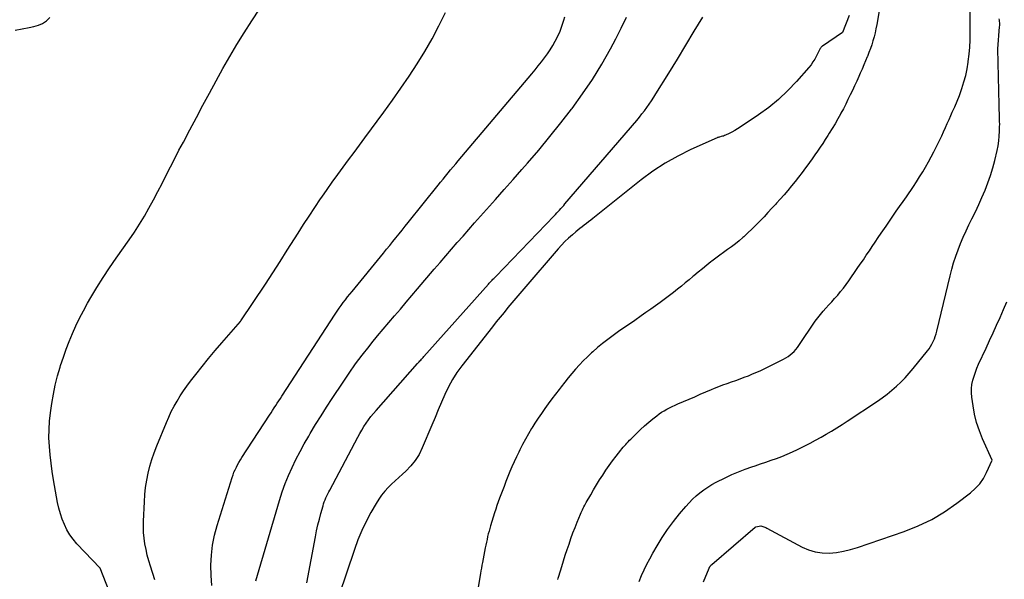
# Model space of a CAD drawing. Units: inches. Extents: x 2622670 to 2625648, y 1501659 to 1504329.
# Drawn here: x 2624240 to 2624340, y 1501978 to 1502035 of the extents above; entities that cross this region are included whole.
import ezdxf

# ---------------------------------------------------------------- set-up
doc = ezdxf.new("R2010")
doc.units = ezdxf.units.IN
doc.header["$MEASUREMENT"] = 0
doc.layers.add('Tile_2735_01_SE_contour_2ft', color=22, linetype='Continuous')

msp = doc.modelspace()

# ---------------------------------------------------------------- linework, layer by layer
at = {"layer": 'Tile_2735_01_SE_contour_2ft'}
for points in [[(2624327.58, 1502036.46, 7970), (2624327.26, 1502034.66, 7970), (2624327.18, 1502034.24, 7970), (2624327.09, 1502033.83, 7970), (2624326.99, 1502033.42, 7970), (2624326.87, 1502033.01, 7970), (2624326.75, 1502032.61, 7970), (2624326.62, 1502032.21, 7970), (2624326.47, 1502031.81, 7970), (2624326.31, 1502031.42, 7970), (2624326.29, 1502031.37, 7970), (2624326.12, 1502030.96, 7970), (2624325.95, 1502030.54, 7970), (2624325.77, 1502030.13, 7970), (2624325.59, 1502029.72, 7970), (2624325.43, 1502029.37, 7970), (2624325.22, 1502028.9, 7970), (2624325, 1502028.42, 7970), (2624324.78, 1502027.95, 7970), (2624324.56, 1502027.48, 7970), (2624324.33, 1502027.01, 7970), (2624324.1, 1502026.54, 7970), (2624323.86, 1502026.08, 7970), (2624323.61, 1502025.62, 7970), (2624323.57, 1502025.53, 7970), (2624323.29, 1502025.04, 7970), (2624323.01, 1502024.54, 7970), (2624322.71, 1502024.05, 7970), (2624322.41, 1502023.57, 7970), (2624322.27, 1502023.34, 7970), (2624322.01, 1502022.94, 7970), (2624321.75, 1502022.54, 7970), (2624321.49, 1502022.15, 7970), (2624321.22, 1502021.75, 7970), (2624320.95, 1502021.36, 7970), (2624320.67, 1502020.98, 7970), (2624320.4, 1502020.59, 7970), (2624320.12, 1502020.21, 7970), (2624319.99, 1502020.04, 7970), (2624319.65, 1502019.57, 7970), (2624319.29, 1502019.11, 7970), (2624318.93, 1502018.65, 7970), (2624318.57, 1502018.2, 7970), (2624318.19, 1502017.74, 7970), (2624317.81, 1502017.3, 7970), (2624317.42, 1502016.86, 7970), (2624317.03, 1502016.43, 7970), (2624316.96, 1502016.35, 7970), (2624316.57, 1502015.92, 7970), (2624316.17, 1502015.49, 7970), (2624315.77, 1502015.06, 7970), (2624315.37, 1502014.63, 7970), (2624315.34, 1502014.61, 7970), (2624314.95, 1502014.2, 7970), (2624314.54, 1502013.79, 7970), (2624314.13, 1502013.4, 7970), (2624313.72, 1502013.02, 7970), (2624313.61, 1502012.92, 7970), (2624313.23, 1502012.6, 7970), (2624312.85, 1502012.29, 7970), (2624312.46, 1502011.99, 7970), (2624312.06, 1502011.7, 7970), (2624311.65, 1502011.41, 7970), (2624311.25, 1502011.12, 7970), (2624310.86, 1502010.83, 7970), (2624310.46, 1502010.53, 7970), (2624310.36, 1502010.45, 7970), (2624309.92, 1502010.1, 7970), (2624309.48, 1502009.75, 7970), (2624309.05, 1502009.4, 7970), (2624308.62, 1502009.04, 7970), (2624308.52, 1502008.95, 7970), (2624308.13, 1502008.62, 7970), (2624307.73, 1502008.3, 7970), (2624307.34, 1502007.98, 7970), (2624306.94, 1502007.66, 7970), (2624306.54, 1502007.34, 7970), (2624306.13, 1502007.03, 7970), (2624305.73, 1502006.72, 7970), (2624305.32, 1502006.41, 7970), (2624305.18, 1502006.31, 7970), (2624304.7, 1502005.96, 7970), (2624304.22, 1502005.61, 7970), (2624303.73, 1502005.27, 7970), (2624303.24, 1502004.93, 7970), (2624302.59, 1502004.48, 7970), (2624302.04, 1502004.1, 7970), (2624301.48, 1502003.71, 7970), (2624300.93, 1502003.33, 7970), (2624300.38, 1502002.94, 7970), (2624299.84, 1502002.54, 7970), (2624299.31, 1502002.13, 7970), (2624298.8, 1502001.71, 7970), (2624298.3, 1502001.27, 7970), (2624298.17, 1502001.16, 7970), (2624297.75, 1502000.76, 7970), (2624297.34, 1502000.36, 7970), (2624296.94, 1501999.94, 7970), (2624296.55, 1501999.51, 7970), (2624296.17, 1501999.07, 7970), (2624295.8, 1501998.62, 7970), (2624295.44, 1501998.17, 7970), (2624295.08, 1501997.71, 7970), (2624294.86, 1501997.43, 7970), (2624294.49, 1501996.95, 7970), (2624294.13, 1501996.46, 7970), (2624293.77, 1501995.97, 7970), (2624293.42, 1501995.48, 7970), (2624293.08, 1501994.99, 7970), (2624292.74, 1501994.49, 7970), (2624292.41, 1501993.98, 7970), (2624292.09, 1501993.48, 7970), (2624292.07, 1501993.44, 7970), (2624291.75, 1501992.91, 7970), (2624291.44, 1501992.37, 7970), (2624291.14, 1501991.82, 7970), (2624290.86, 1501991.26, 7970), (2624290.75, 1501991.04, 7970), (2624290.51, 1501990.54, 7970), (2624290.28, 1501990.05, 7970), (2624290.06, 1501989.55, 7970), (2624289.85, 1501989.05, 7970), (2624289.65, 1501988.54, 7970), (2624289.45, 1501988.03, 7970), (2624289.25, 1501987.53, 7970), (2624289.06, 1501987.02, 7970), (2624288.8, 1501986.33, 7970), (2624288.66, 1501985.96, 7970), (2624288.53, 1501985.58, 7970), (2624288.41, 1501985.21, 7970), (2624288.29, 1501984.83, 7970), (2624287.88, 1501983.53, 7970), (2624287.8, 1501983.25, 7970), (2624287.72, 1501982.97, 7970), (2624287.65, 1501982.69, 7970), (2624287.58, 1501982.41, 7970), (2624287.52, 1501982.12, 7970), (2624287.46, 1501981.84, 7970), (2624287.4, 1501981.55, 7970), (2624287.34, 1501981.27, 7970), (2624287.04, 1501979.77, 7970), (2624286.99, 1501979.49, 7970), (2624286.94, 1501979.21, 7970), (2624286.89, 1501978.93, 7970), (2624286.84, 1501978.65, 7970), (2624286.61, 1501977.25, 7970)], [(2624294.75, 1501978.05, 7970), (2624294.78, 1501978.16, 7970), (2624294.81, 1501978.27, 7970), (2624294.84, 1501978.38, 7970), (2624295.14, 1501979.38, 7970), (2624295.32, 1501979.96, 7970), (2624295.5, 1501980.53, 7970), (2624295.69, 1501981.09, 7970), (2624295.88, 1501981.66, 7970), (2624296.08, 1501982.23, 7970), (2624296.28, 1501982.79, 7970), (2624296.5, 1501983.34, 7970), (2624296.72, 1501983.9, 7970), (2624297.05, 1501984.7, 7970), (2624297.12, 1501984.86, 7970), (2624297.19, 1501985.01, 7970), (2624297.26, 1501985.16, 7970), (2624297.33, 1501985.32, 7970), (2624297.4, 1501985.47, 7970), (2624297.48, 1501985.61, 7970), (2624297.56, 1501985.76, 7970), (2624297.64, 1501985.91, 7970), (2624298.09, 1501986.69, 7970), (2624298.38, 1501987.2, 7970), (2624298.69, 1501987.7, 7970), (2624299, 1501988.2, 7970), (2624299.32, 1501988.7, 7970), (2624299.65, 1501989.19, 7970), (2624299.99, 1501989.67, 7970), (2624300.33, 1501990.14, 7970), (2624300.68, 1501990.61, 7970), (2624301.16, 1501991.23, 7970), (2624301.28, 1501991.38, 7970), (2624301.4, 1501991.53, 7970), (2624301.53, 1501991.67, 7970), (2624301.66, 1501991.82, 7970), (2624301.79, 1501991.96, 7970), (2624301.92, 1501992.1, 7970), (2624302.05, 1501992.24, 7970), (2624302.18, 1501992.37, 7970), (2624302.78, 1501992.97, 7970), (2624303.18, 1501993.35, 7970), (2624303.59, 1501993.73, 7970), (2624304.01, 1501994.09, 7970), (2624304.44, 1501994.44, 7970), (2624304.82, 1501994.74, 7970), (2624305.07, 1501994.93, 7970), (2624305.32, 1501995.1, 7970), (2624305.59, 1501995.26, 7970), (2624305.86, 1501995.41, 7970), (2624306.13, 1501995.55, 7970), (2624306.41, 1501995.69, 7970), (2624306.69, 1501995.82, 7970), (2624306.98, 1501995.95, 7970), (2624308.12, 1501996.45, 7970), (2624308.7, 1501996.69, 7970), (2624309.27, 1501996.94, 7970), (2624309.84, 1501997.19, 7970), (2624310.42, 1501997.43, 7970), (2624310.72, 1501997.55, 7970), (2624311.15, 1501997.73, 7970), (2624311.58, 1501997.89, 7970), (2624312.01, 1501998.05, 7970), (2624312.45, 1501998.2, 7970), (2624312.9, 1501998.36, 7970), (2624313.33, 1501998.51, 7970), (2624313.76, 1501998.67, 7970), (2624314.18, 1501998.83, 7970), (2624314.61, 1501999.01, 7970), (2624315.03, 1501999.19, 7970), (2624315.44, 1501999.38, 7970), (2624315.85, 1501999.58, 7970), (2624317.77, 1502000.53, 7970), (2624318, 1502000.66, 7970), (2624318.23, 1502000.8, 7970), (2624318.44, 1502000.96, 7970), (2624318.64, 1502001.13, 7970), (2624318.83, 1502001.32, 7970), (2624319.01, 1502001.51, 7970), (2624319.17, 1502001.72, 7970), (2624319.33, 1502001.93, 7970), (2624321, 1502004.39, 7970), (2624321.25, 1502004.75, 7970), (2624321.52, 1502005.09, 7970), (2624321.79, 1502005.42, 7970), (2624322.08, 1502005.74, 7970), (2624322.38, 1502006.06, 7970), (2624322.67, 1502006.38, 7970), (2624322.96, 1502006.7, 7970), (2624323.25, 1502007.03, 7970), (2624323.28, 1502007.06, 7970), (2624323.58, 1502007.41, 7970), (2624323.87, 1502007.77, 7970), (2624324.15, 1502008.13, 7970), (2624324.41, 1502008.51, 7970), (2624325.28, 1502009.78, 7970), (2624325.59, 1502010.22, 7970), (2624325.9, 1502010.67, 7970), (2624326.2, 1502011.12, 7970), (2624326.51, 1502011.57, 7970), (2624326.81, 1502012.02, 7970), (2624327.12, 1502012.47, 7970), (2624327.42, 1502012.92, 7970), (2624327.72, 1502013.37, 7970), (2624327.87, 1502013.6, 7970), (2624328.21, 1502014.11, 7970), (2624328.56, 1502014.61, 7970), (2624328.9, 1502015.11, 7970), (2624329.25, 1502015.61, 7970), (2624329.6, 1502016.1, 7970), (2624329.95, 1502016.6, 7970), (2624330.3, 1502017.1, 7970), (2624330.64, 1502017.6, 7970), (2624330.67, 1502017.64, 7970), (2624331, 1502018.13, 7970), (2624331.32, 1502018.62, 7970), (2624331.64, 1502019.12, 7970), (2624331.95, 1502019.63, 7970), (2624332.25, 1502020.13, 7970), (2624332.54, 1502020.65, 7970), (2624332.82, 1502021.17, 7970), (2624333.1, 1502021.69, 7970), (2624333.3, 1502022.08, 7970), (2624333.51, 1502022.49, 7970), (2624333.71, 1502022.9, 7970), (2624333.9, 1502023.31, 7970), (2624334.09, 1502023.73, 7970), (2624334.27, 1502024.15, 7970), (2624334.45, 1502024.57, 7970), (2624334.64, 1502024.98, 7970), (2624334.83, 1502025.4, 7970), (2624334.97, 1502025.71, 7970), (2624335.22, 1502026.28, 7970), (2624335.47, 1502026.86, 7970), (2624335.69, 1502027.44, 7970), (2624335.91, 1502028.03, 7970), (2624335.95, 1502028.15, 7970), (2624336.16, 1502028.81, 7970), (2624336.34, 1502029.48, 7970), (2624336.48, 1502030.15, 7970), (2624336.59, 1502030.84, 7970), (2624336.6, 1502030.91, 7970), (2624336.69, 1502031.63, 7970), (2624336.75, 1502032.36, 7970), (2624336.78, 1502033.08, 7970), (2624336.79, 1502033.81, 7970), (2624336.78, 1502036.41, 7970)], [(2624239.39, 1502034.08, 7962), (2624240.11, 1502034.23, 7962), (2624240.83, 1502034.37, 7962), (2624241.3, 1502034.47, 7962), (2624241.76, 1502034.61, 7962), (2624242.19, 1502034.79, 7962), (2624242.58, 1502035.06, 7962), (2624242.94, 1502035.38, 7962)], [(2624249.83, 1501974.68, 7964), (2624248.05, 1501979.2, 7964), (2624245.69, 1501981.69, 7964), (2624245.31, 1501982.14, 7964), (2624244.96, 1501982.61, 7964), (2624244.67, 1501983.11, 7964), (2624244.41, 1501983.64, 7964), (2624244.19, 1501984.19, 7964), (2624244, 1501984.74, 7964), (2624243.85, 1501985.31, 7964), (2624243.72, 1501985.89, 7964), (2624243.31, 1501988.2, 7964), (2624243.17, 1501989.05, 7964), (2624243.05, 1501989.91, 7964), (2624242.95, 1501990.76, 7964), (2624242.88, 1501991.62, 7964), (2624242.84, 1501992.48, 7964), (2624242.85, 1501993.34, 7964), (2624242.9, 1501994.19, 7964), (2624243, 1501995.05, 7964), (2624243.13, 1501996.01, 7964), (2624243.29, 1501996.95, 7964), (2624243.48, 1501997.88, 7964), (2624243.71, 1501998.81, 7964), (2624243.98, 1501999.72, 7964), (2624244.03, 1501999.89, 7964), (2624244.31, 1502000.71, 7964), (2624244.59, 1502001.53, 7964), (2624244.9, 1502002.33, 7964), (2624245.23, 1502003.13, 7964), (2624245.58, 1502003.92, 7964), (2624245.95, 1502004.7, 7964), (2624246.35, 1502005.46, 7964), (2624246.77, 1502006.22, 7964), (2624247.11, 1502006.8, 7964), (2624247.73, 1502007.83, 7964), (2624248.36, 1502008.85, 7964), (2624249.03, 1502009.85, 7964), (2624249.71, 1502010.84, 7964), (2624251.03, 1502012.7, 7964), (2624251.57, 1502013.49, 7964), (2624252.09, 1502014.29, 7964), (2624252.57, 1502015.11, 7964), (2624253.04, 1502015.94, 7964), (2624253.49, 1502016.78, 7964), (2624253.94, 1502017.62, 7964), (2624254.37, 1502018.46, 7964), (2624254.8, 1502019.31, 7964), (2624255.23, 1502020.15, 7964), (2624255.67, 1502021, 7964), (2624256.1, 1502021.84, 7964), (2624256.55, 1502022.68, 7964), (2624257.2, 1502023.91, 7964), (2624257.87, 1502025.17, 7964), (2624258.54, 1502026.43, 7964), (2624259.21, 1502027.68, 7964), (2624259.88, 1502028.93, 7964), (2624260.57, 1502030.18, 7964), (2624261.27, 1502031.41, 7964), (2624262.01, 1502032.63, 7964), (2624262.76, 1502033.83, 7964), (2624263.54, 1502035.04, 7964), (2624264.31, 1502036.25, 7964)], [(2624253.65, 1501978.01, 7966), (2624253.19, 1501979.4, 7966), (2624253.02, 1501979.96, 7966), (2624252.87, 1501980.53, 7966), (2624252.74, 1501981.1, 7966), (2624252.63, 1501981.67, 7966), (2624252.54, 1501982.25, 7966), (2624252.49, 1501982.83, 7966), (2624252.47, 1501983.42, 7966), (2624252.48, 1501984, 7966), (2624252.57, 1501985.98, 7966), (2624252.62, 1501986.71, 7966), (2624252.7, 1501987.43, 7966), (2624252.82, 1501988.16, 7966), (2624252.96, 1501988.88, 7966), (2624253.14, 1501989.59, 7966), (2624253.34, 1501990.29, 7966), (2624253.58, 1501990.98, 7966), (2624253.84, 1501991.67, 7966), (2624254.81, 1501994.06, 7966), (2624255.05, 1501994.62, 7966), (2624255.31, 1501995.18, 7966), (2624255.6, 1501995.72, 7966), (2624255.9, 1501996.25, 7966), (2624256.22, 1501996.77, 7966), (2624256.56, 1501997.28, 7966), (2624256.91, 1501997.78, 7966), (2624257.28, 1501998.27, 7966), (2624257.81, 1501998.96, 7966), (2624258.46, 1501999.78, 7966), (2624259.11, 1502000.6, 7966), (2624259.78, 1502001.4, 7966), (2624260.47, 1502002.19, 7966), (2624262.36, 1502004.35, 7966), (2624262.42, 1502004.42, 7966), (2624264.91, 1502008.17, 7966), (2624265.66, 1502009.32, 7966), (2624266.41, 1502010.48, 7966), (2624267.15, 1502011.64, 7966), (2624267.89, 1502012.81, 7966), (2624268.24, 1502013.37, 7966), (2624268.8, 1502014.25, 7966), (2624269.37, 1502015.13, 7966), (2624269.95, 1502016, 7966), (2624270.54, 1502016.87, 7966), (2624270.67, 1502017.06, 7966), (2624271.2, 1502017.82, 7966), (2624271.74, 1502018.59, 7966), (2624272.29, 1502019.35, 7966), (2624272.84, 1502020.1, 7966), (2624273.4, 1502020.85, 7966), (2624273.96, 1502021.61, 7966), (2624274.51, 1502022.36, 7966), (2624275.07, 1502023.11, 7966), (2624277, 1502025.74, 7966), (2624277.88, 1502026.95, 7966), (2624278.73, 1502028.17, 7966), (2624279.57, 1502029.41, 7966), (2624280.38, 1502030.66, 7966), (2624281.16, 1502031.93, 7966), (2624281.91, 1502033.22, 7966), (2624282.6, 1502034.54, 7966), (2624283.27, 1502035.88, 7966)], [(2624259.45, 1501977.42, 7968), (2624259.38, 1501978.45, 7968), (2624259.35, 1501979.49, 7968), (2624259.41, 1501980.52, 7968), (2624259.53, 1501981.54, 7968), (2624259.73, 1501982.55, 7968), (2624259.99, 1501983.55, 7968), (2624261.52, 1501988.45, 7968), (2624261.61, 1501988.72, 7968), (2624261.71, 1501988.98, 7968), (2624261.83, 1501989.24, 7968), (2624261.95, 1501989.5, 7968), (2624262.08, 1501989.75, 7968), (2624262.22, 1501989.99, 7968), (2624262.36, 1501990.24, 7968), (2624262.52, 1501990.48, 7968), (2624265.33, 1501994.82, 7968), (2624265.49, 1501995.06, 7968), (2624265.65, 1501995.3, 7968), (2624265.81, 1501995.54, 7968), (2624265.97, 1501995.78, 7968), (2624266.12, 1501996.03, 7968), (2624266.28, 1501996.27, 7968), (2624266.44, 1501996.51, 7968), (2624266.6, 1501996.75, 7968), (2624272.04, 1502005.11, 7968), (2624272.24, 1502005.42, 7968), (2624272.44, 1502005.71, 7968), (2624272.65, 1502006.01, 7968), (2624272.86, 1502006.3, 7968), (2624273.08, 1502006.59, 7968), (2624273.3, 1502006.88, 7968), (2624273.52, 1502007.16, 7968), (2624273.75, 1502007.44, 7968), (2624276.95, 1502011.34, 7968), (2624277.27, 1502011.73, 7968), (2624277.59, 1502012.12, 7968), (2624277.9, 1502012.52, 7968), (2624278.22, 1502012.91, 7968), (2624278.54, 1502013.3, 7968), (2624278.85, 1502013.69, 7968), (2624279.17, 1502014.09, 7968), (2624279.48, 1502014.48, 7968), (2624282.52, 1502018.26, 7968), (2624282.77, 1502018.58, 7968), (2624283.03, 1502018.89, 7968), (2624283.28, 1502019.21, 7968), (2624283.54, 1502019.52, 7968), (2624283.8, 1502019.83, 7968), (2624284.06, 1502020.14, 7968), (2624284.32, 1502020.45, 7968), (2624284.58, 1502020.76, 7968), (2624292.1, 1502029.65, 7968), (2624292.43, 1502030.04, 7968), (2624292.75, 1502030.44, 7968), (2624293.07, 1502030.85, 7968), (2624293.38, 1502031.26, 7968), (2624293.68, 1502031.68, 7968), (2624293.96, 1502032.1, 7968), (2624294.22, 1502032.53, 7968), (2624294.47, 1502032.97, 7968), (2624294.64, 1502033.29, 7968), (2624294.79, 1502033.58, 7968), (2624294.93, 1502033.88, 7968), (2624295.05, 1502034.18, 7968), (2624295.16, 1502034.49, 7968), (2624295.26, 1502034.81, 7968), (2624295.36, 1502035.12, 7968), (2624295.44, 1502035.44, 7968)], [(2624263.94, 1501977.91, 7970), (2624266.36, 1501986.11, 7970), (2624266.63, 1501986.97, 7970), (2624266.94, 1501987.82, 7970), (2624267.27, 1501988.65, 7970), (2624267.64, 1501989.48, 7970), (2624268.03, 1501990.29, 7970), (2624268.45, 1501991.09, 7970), (2624268.88, 1501991.88, 7970), (2624269.33, 1501992.67, 7970), (2624269.49, 1501992.93, 7970), (2624270.03, 1501993.84, 7970), (2624270.59, 1501994.74, 7970), (2624271.16, 1501995.64, 7970), (2624271.74, 1501996.52, 7970), (2624272.83, 1501998.17, 7970), (2624273.47, 1501999.11, 7970), (2624274.12, 1502000.03, 7970), (2624274.8, 1502000.94, 7970), (2624275.5, 1502001.83, 7970), (2624275.78, 1502002.19, 7970), (2624276.35, 1502002.89, 7970), (2624276.92, 1502003.59, 7970), (2624277.5, 1502004.27, 7970), (2624278.09, 1502004.96, 7970), (2624278.68, 1502005.64, 7970), (2624279.26, 1502006.33, 7970), (2624279.85, 1502007.01, 7970), (2624280.43, 1502007.69, 7970), (2624282.14, 1502009.69, 7970), (2624282.73, 1502010.37, 7970), (2624283.31, 1502011.05, 7970), (2624283.9, 1502011.73, 7970), (2624284.48, 1502012.41, 7970), (2624285.07, 1502013.08, 7970), (2624285.66, 1502013.76, 7970), (2624286.25, 1502014.43, 7970), (2624286.85, 1502015.1, 7970), (2624287.47, 1502015.79, 7970), (2624288.37, 1502016.81, 7970), (2624289.27, 1502017.83, 7970), (2624290.17, 1502018.85, 7970), (2624291.07, 1502019.87, 7970), (2624291.63, 1502020.51, 7970), (2624292.8, 1502021.86, 7970), (2624293.94, 1502023.23, 7970), (2624295.05, 1502024.63, 7970), (2624296.14, 1502026.04, 7970), (2624296.2, 1502026.11, 7970), (2624297.26, 1502027.58, 7970), (2624298.27, 1502029.07, 7970), (2624299.21, 1502030.61, 7970), (2624300.1, 1502032.19, 7970), (2624300.65, 1502033.21, 7970), (2624301.21, 1502034.3, 7970), (2624301.73, 1502035.41, 7970)], [(2624269.15, 1501977.71, 7972), (2624270.02, 1501982.39, 7972), (2624270.14, 1501983, 7972), (2624270.27, 1501983.6, 7972), (2624270.42, 1501984.19, 7972), (2624270.57, 1501984.79, 7972), (2624270.79, 1501985.55, 7972), (2624270.85, 1501985.76, 7972), (2624270.92, 1501985.96, 7972), (2624271, 1501986.17, 7972), (2624271.09, 1501986.37, 7972), (2624271.18, 1501986.57, 7972), (2624271.27, 1501986.77, 7972), (2624271.37, 1501986.97, 7972), (2624271.47, 1501987.16, 7972), (2624274.33, 1501992.56, 7972), (2624274.53, 1501992.92, 7972), (2624274.74, 1501993.28, 7972), (2624274.96, 1501993.64, 7972), (2624275.19, 1501993.98, 7972), (2624275.43, 1501994.32, 7972), (2624275.68, 1501994.66, 7972), (2624275.94, 1501994.98, 7972), (2624276.21, 1501995.3, 7972), (2624280.43, 1502000.07, 7972), (2624280.51, 1502000.16, 7972), (2624280.59, 1502000.25, 7972), (2624280.67, 1502000.34, 7972), (2624280.75, 1502000.43, 7972), (2624280.84, 1502000.52, 7972), (2624280.92, 1502000.61, 7972), (2624281, 1502000.7, 7972), (2624281.08, 1502000.79, 7972), (2624287.66, 1502008.17, 7972), (2624287.75, 1502008.27, 7972), (2624287.85, 1502008.37, 7972), (2624287.94, 1502008.47, 7972), (2624288.03, 1502008.57, 7972), (2624288.12, 1502008.67, 7972), (2624288.22, 1502008.77, 7972), (2624288.31, 1502008.87, 7972), (2624288.4, 1502008.97, 7972), (2624294.36, 1502015.14, 7972), (2624294.5, 1502015.29, 7972), (2624294.64, 1502015.44, 7972), (2624294.78, 1502015.59, 7972), (2624294.92, 1502015.74, 7972), (2624295.06, 1502015.89, 7972), (2624295.2, 1502016.05, 7972), (2624295.34, 1502016.2, 7972), (2624295.47, 1502016.36, 7972), (2624302.79, 1502024.89, 7972), (2624303.06, 1502025.21, 7972), (2624303.32, 1502025.54, 7972), (2624303.57, 1502025.87, 7972), (2624303.82, 1502026.21, 7972), (2624304.06, 1502026.55, 7972), (2624304.3, 1502026.89, 7972), (2624304.52, 1502027.24, 7972), (2624304.75, 1502027.59, 7972), (2624306.06, 1502029.72, 7972), (2624306.93, 1502031.14, 7972), (2624307.8, 1502032.57, 7972), (2624308.66, 1502033.99, 7972), (2624309.52, 1502035.42, 7972)], [(2624324.45, 1502035.6, 7972), (2624323.78, 1502033.87, 7972), (2624321.73, 1502032.46, 7972), (2624321.66, 1502032.41, 7972), (2624321.6, 1502032.35, 7972), (2624321.55, 1502032.29, 7972), (2624321.51, 1502032.23, 7972), (2624321.47, 1502032.16, 7972), (2624321.43, 1502032.09, 7972), (2624321.39, 1502032.02, 7972), (2624321.35, 1502031.94, 7972), (2624321.11, 1502031.46, 7972), (2624320.94, 1502031.15, 7972), (2624320.76, 1502030.85, 7972), (2624320.56, 1502030.57, 7972), (2624320.34, 1502030.3, 7972), (2624319.08, 1502028.86, 7972), (2624318.19, 1502027.92, 7972), (2624317.25, 1502027.03, 7972), (2624316.25, 1502026.21, 7972), (2624315.2, 1502025.44, 7972), (2624313.32, 1502024.18, 7972), (2624313.05, 1502024.01, 7972), (2624312.78, 1502023.85, 7972), (2624312.5, 1502023.7, 7972), (2624312.21, 1502023.56, 7972), (2624311.83, 1502023.38, 7972), (2624311.73, 1502023.34, 7972), (2624311.63, 1502023.29, 7972), (2624311.52, 1502023.26, 7972), (2624311.41, 1502023.23, 7972), (2624311.24, 1502023.18, 7972), (2624311.22, 1502023.17, 7972), (2624311.2, 1502023.17, 7972), (2624311.18, 1502023.16, 7972), (2624311.16, 1502023.16, 7972), (2624311.08, 1502023.14, 7972), (2624311.05, 1502023.13, 7972), (2624311.03, 1502023.13, 7972), (2624311.01, 1502023.12, 7972), (2624311, 1502023.11, 7972), (2624308.31, 1502021.9, 7972), (2624306.97, 1502021.24, 7972), (2624305.68, 1502020.51, 7972), (2624304.44, 1502019.69, 7972), (2624303.24, 1502018.81, 7972), (2624298.31, 1502014.89, 7972), (2624298.09, 1502014.72, 7972), (2624297.88, 1502014.55, 7972), (2624297.66, 1502014.37, 7972), (2624297.44, 1502014.2, 7972), (2624297.22, 1502014.03, 7972), (2624297, 1502013.86, 7972), (2624296.79, 1502013.68, 7972), (2624296.58, 1502013.5, 7972), (2624296.22, 1502013.2, 7972), (2624295.84, 1502012.86, 7972), (2624295.47, 1502012.52, 7972), (2624295.12, 1502012.15, 7972), (2624294.78, 1502011.77, 7972), (2624291.27, 1502007.7, 7972), (2624290.86, 1502007.23, 7972), (2624290.45, 1502006.75, 7972), (2624290.05, 1502006.27, 7972), (2624289.65, 1502005.79, 7972), (2624289.25, 1502005.3, 7972), (2624288.85, 1502004.81, 7972), (2624288.46, 1502004.32, 7972), (2624288.07, 1502003.83, 7972), (2624284.95, 1501999.84, 7972), (2624284.45, 1501999.15, 7972), (2624283.99, 1501998.44, 7972), (2624283.59, 1501997.7, 7972), (2624283.22, 1501996.93, 7972), (2624282.89, 1501996.15, 7972), (2624282.55, 1501995.36, 7972), (2624282.22, 1501994.58, 7972), (2624281.89, 1501993.79, 7972), (2624280.91, 1501991.46, 7972), (2624280.58, 1501990.81, 7972), (2624280.2, 1501990.19, 7972), (2624279.75, 1501989.63, 7972), (2624279.24, 1501989.11, 7972), (2624278.88, 1501988.79, 7972), (2624278.51, 1501988.45, 7972), (2624278.15, 1501988.11, 7972), (2624277.79, 1501987.77, 7972), (2624277.44, 1501987.42, 7972), (2624277.09, 1501987.04, 7972), (2624276.77, 1501986.65, 7972), (2624276.48, 1501986.24, 7972), (2624276.21, 1501985.81, 7972), (2624275.68, 1501984.89, 7972), (2624275.19, 1501983.97, 7972), (2624274.74, 1501983.04, 7972), (2624274.35, 1501982.09, 7972), (2624273.99, 1501981.11, 7972), (2624272.42, 1501976.37, 7972)], [(2624303.03, 1501977.84, 7972), (2624303.28, 1501978.43, 7972), (2624303.54, 1501979.02, 7972), (2624303.82, 1501979.6, 7972), (2624304.12, 1501980.16, 7972), (2624304.43, 1501980.72, 7972), (2624304.87, 1501981.48, 7972), (2624305.39, 1501982.32, 7972), (2624305.94, 1501983.15, 7972), (2624306.54, 1501983.95, 7972), (2624307.16, 1501984.73, 7972), (2624307.8, 1501985.49, 7972), (2624308.13, 1501985.86, 7972), (2624308.48, 1501986.22, 7972), (2624308.85, 1501986.56, 7972), (2624309.22, 1501986.88, 7972), (2624309.62, 1501987.19, 7972), (2624310.03, 1501987.47, 7972), (2624310.46, 1501987.73, 7972), (2624310.9, 1501987.97, 7972), (2624311.8, 1501988.42, 7972), (2624312.47, 1501988.74, 7972), (2624313.15, 1501989.04, 7972), (2624313.84, 1501989.31, 7972), (2624314.54, 1501989.55, 7972), (2624314.86, 1501989.65, 7972), (2624315.41, 1501989.83, 7972), (2624315.96, 1501990.02, 7972), (2624316.5, 1501990.21, 7972), (2624317.05, 1501990.4, 7972), (2624317.59, 1501990.6, 7972), (2624318.13, 1501990.82, 7972), (2624318.66, 1501991.05, 7972), (2624319.18, 1501991.3, 7972), (2624319.92, 1501991.67, 7972), (2624320.48, 1501991.96, 7972), (2624321.03, 1501992.25, 7972), (2624321.58, 1501992.55, 7972), (2624322.12, 1501992.86, 7972), (2624322.66, 1501993.18, 7972), (2624323.2, 1501993.51, 7972), (2624323.73, 1501993.84, 7972), (2624324.25, 1501994.18, 7972), (2624327.33, 1501996.22, 7972), (2624327.83, 1501996.58, 7972), (2624328.33, 1501996.95, 7972), (2624328.81, 1501997.35, 7972), (2624329.27, 1501997.76, 7972), (2624329.72, 1501998.19, 7972), (2624330.15, 1501998.63, 7972), (2624330.57, 1501999.09, 7972), (2624330.97, 1501999.57, 7972), (2624332.43, 1502001.36, 7972), (2624332.6, 1502001.58, 7972), (2624332.76, 1502001.82, 7972), (2624332.9, 1502002.06, 7972), (2624333.03, 1502002.32, 7972), (2624333.14, 1502002.58, 7972), (2624333.24, 1502002.84, 7972), (2624333.32, 1502003.11, 7972), (2624333.4, 1502003.39, 7972), (2624334.74, 1502009.02, 7972), (2624334.91, 1502009.69, 7972), (2624335.11, 1502010.36, 7972), (2624335.32, 1502011.02, 7972), (2624335.56, 1502011.68, 7972), (2624335.81, 1502012.33, 7972), (2624336.08, 1502012.97, 7972), (2624336.37, 1502013.6, 7972), (2624336.67, 1502014.23, 7972), (2624336.98, 1502014.84, 7972), (2624337.33, 1502015.56, 7972), (2624337.67, 1502016.29, 7972), (2624338, 1502017.02, 7972), (2624338.32, 1502017.76, 7972), (2624338.61, 1502018.51, 7972), (2624338.88, 1502019.26, 7972), (2624339.1, 1502020.03, 7972), (2624339.31, 1502020.81, 7972), (2624339.54, 1502021.81, 7972), (2624339.64, 1502022.3, 7972), (2624339.72, 1502022.79, 7972), (2624339.76, 1502023.29, 7972), (2624339.79, 1502023.79, 7972), (2624339.8, 1502024.22, 7972), (2624339.81, 1502024.5, 7972), (2624339.8, 1502024.78, 7972), (2624339.8, 1502025.07, 7972), (2624339.79, 1502025.35, 7972), (2624339.77, 1502025.64, 7972), (2624339.76, 1502025.92, 7972), (2624339.75, 1502026.2, 7972), (2624339.74, 1502026.49, 7972), (2624339.61, 1502032.18, 7972), (2624339.8, 1502034.43, 7972), (2624339.81, 1502034.57, 7972), (2624339.81, 1502034.7, 7972), (2624339.81, 1502034.84, 7972), (2624339.8, 1502034.98, 7972), (2624339.78, 1502035.12, 7972), (2624339.76, 1502035.25, 7972)], [(2624309.61, 1501977.8, 7974), (2624310.18, 1501979.21, 7974), (2624310.19, 1501979.24, 7974), (2624310.2, 1501979.26, 7974), (2624310.21, 1501979.28, 7974), (2624310.22, 1501979.29, 7974), (2624310.26, 1501979.37, 7974), (2624310.27, 1501979.39, 7974), (2624310.28, 1501979.41, 7974), (2624310.3, 1501979.43, 7974), (2624310.31, 1501979.44, 7974), (2624310.37, 1501979.51, 7974), (2624310.38, 1501979.52, 7974), (2624310.39, 1501979.54, 7974), (2624310.41, 1501979.55, 7974), (2624310.43, 1501979.56, 7974), (2624314.87, 1501983.37, 7974), (2624314.95, 1501983.41, 7974), (2624315.46, 1501983.51, 7974), (2624315.66, 1501983.45, 7974), (2624315.76, 1501983.42, 7974), (2624315.86, 1501983.38, 7974), (2624315.96, 1501983.34, 7974), (2624316.05, 1501983.29, 7974), (2624319.66, 1501981.35, 7974), (2624320.32, 1501981.06, 7974), (2624321, 1501980.85, 7974), (2624321.7, 1501980.76, 7974), (2624322.42, 1501980.74, 7974), (2624323.15, 1501980.81, 7974), (2624323.87, 1501980.92, 7974), (2624324.58, 1501981.09, 7974), (2624325.29, 1501981.3, 7974), (2624330.07, 1501982.95, 7974), (2624331.5, 1501983.51, 7974), (2624332.88, 1501984.17, 7974), (2624334.19, 1501984.96, 7974), (2624335.45, 1501985.83, 7974), (2624336.82, 1501986.87, 7974), (2624337.32, 1501987.32, 7974), (2624337.78, 1501987.81, 7974), (2624338.15, 1501988.36, 7974), (2624338.47, 1501988.96, 7974), (2624339.03, 1501990.21, 7974), (2624338.05, 1501992.39, 7974), (2624337.73, 1501993.21, 7974), (2624337.45, 1501994.05, 7974), (2624337.24, 1501994.9, 7974), (2624337.09, 1501995.77, 7974), (2624336.96, 1501996.66, 7974), (2624336.93, 1501997.09, 7974), (2624336.93, 1501997.52, 7974), (2624336.98, 1501997.95, 7974), (2624337.07, 1501998.37, 7974), (2624337.19, 1501998.78, 7974), (2624337.33, 1501999.2, 7974), (2624337.49, 1501999.6, 7974), (2624337.66, 1502000, 7974), (2624338.42, 1502001.64, 7974), (2624338.78, 1502002.42, 7974), (2624339.14, 1502003.21, 7974), (2624339.49, 1502004, 7974), (2624339.84, 1502004.79, 7974), (2624340.19, 1502005.58, 7974), (2624340.53, 1502006.38, 7974)]]:
    msp.add_polyline3d(points, dxfattribs=at)

doc.saveas('drawing.dxf')
